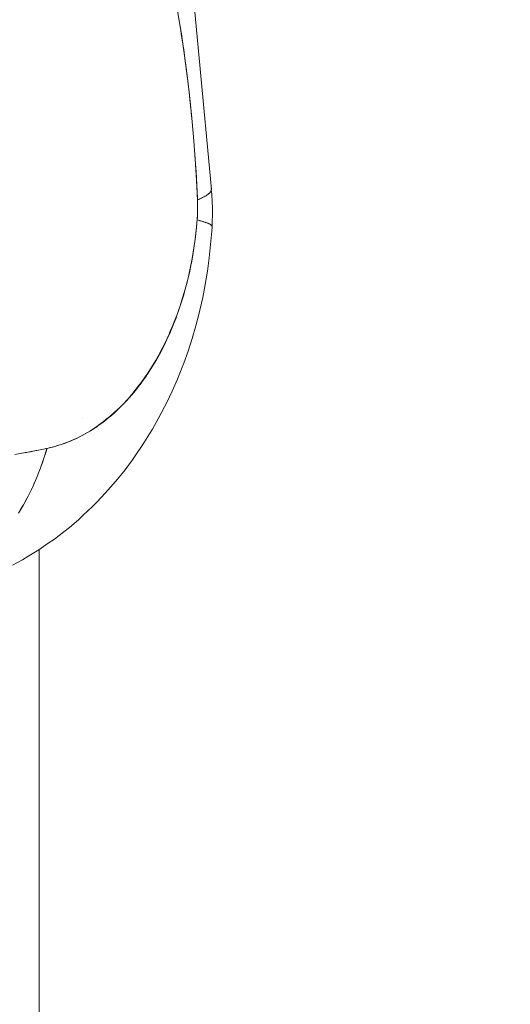
# Model space of a CAD drawing. Units: millimetres. Extents: x -2740 to 2860, y -2120 to 2180.
# Drawn here: x 565 to 585, y 128 to 168 of the extents above; entities that cross this region are included whole.
import ezdxf

# ---------------------------------------------------------------- set-up
doc = ezdxf.new("R2010")
doc.units = ezdxf.units.MM
for name, color, linetype, lineweight in [('EF-Climbing Hut-Rocks', 7, 'Continuous', 5), ('Volcano hut-Sides-Timber', 7, 'Continuous', 5), ('Working-None', 7, 'Continuous', 5)]:
    doc.layers.add(name, color=color, linetype=linetype, lineweight=lineweight)

# ---------------------------------------------------------------- blocks, each defined once
blk = doc.blocks.new('Group')
at = {"layer": 'EF-Climbing Hut-Rocks', "color": 7, "linetype": 'Continuous', "lineweight": 5, "transparency": 33554687}
for p, q in [((538.155, 133.996), (538.185, 133.673)), ((538.346, 129.231), (538.347, 129.231)), ((538.346, 129.231), (538.347, 129.231)), ((533.759, 121.701), (533.759, 121.701)), ((533.369, 120.835), (533.37, 120.838))]:
    blk.add_line(p, q, dxfattribs=at)
at = {"layer": 'EF-Climbing Hut-Rocks', "color": 7, "linetype": 'Continuous', "lineweight": 5, "transparency": 33554687, "flags": 128}
for points in [[(537.585, 138.222), (537.67, 137.714), (537.718, 137.429), (537.751, 137.208), (537.791, 136.945), (537.827, 136.703), (537.849, 136.558), (537.897, 136.198), (537.964, 135.698), (538.024, 135.19), (538.065, 134.845), (538.082, 134.686), (538.136, 134.18)], [(537.574, 138.29), (537.712, 137.477), (537.754, 137.197), (537.842, 136.61), (537.96, 135.733), (538.065, 134.846), (538.16, 133.946), (538.241, 133.054), (538.31, 132.167), (538.366, 131.291), (538.404, 130.507), (538.517, 130.555), (538.635, 130.612), (538.735, 130.668), (538.818, 130.722), (538.881, 130.775), (538.927, 130.827), (538.954, 130.877), (538.962, 130.926), (537.477, 146.804)], [(537.477, 146.806), (537.477, 146.804), (538.962, 130.926), (538.952, 130.973)], [(532.249, 120.212), (532.297, 120.359), (532.34, 120.502), (532.443, 120.527), (532.622, 120.57), (532.783, 120.619), (532.916, 120.66), (533.12, 120.735), (533.208, 120.767), (533.454, 120.875), (533.496, 120.893), (533.78, 121.036), (534.06, 121.197), (534.105, 121.227), (534.334, 121.376), (534.422, 121.439), (534.604, 121.571), (534.731, 121.674), (534.868, 121.784), (535.033, 121.931), (535.045, 121.941), (535.125, 122.012), (535.327, 122.209), (535.376, 122.257), (535.619, 122.517), (535.855, 122.793), (535.885, 122.831), (536.083, 123.083), (536.148, 123.173), (536.302, 123.386), (536.4, 123.535), (536.512, 123.704), (536.64, 123.914), (536.713, 124.034), (536.867, 124.311), (536.904, 124.376), (537.085, 124.73), (537.256, 125.095), (537.281, 125.154), (537.416, 125.47), (537.466, 125.599), (537.565, 125.854), (537.636, 126.056), (537.703, 126.247), (537.792, 126.526), (537.83, 126.648), (537.931, 127.006), (537.945, 127.056), (538.048, 127.47), (538.054, 127.497), (538.14, 127.889), (538.16, 127.997), (538.219, 128.313), (538.249, 128.504), (538.286, 128.741), (538.321, 129.017), (538.341, 129.172), (538.376, 129.534), (538.381, 129.584), (538.391, 129.701), (538.404, 129.935), (538.407, 130.055), (538.41, 130.16), (538.409, 130.336), (538.408, 130.387), (538.404, 130.507), (538.401, 130.58), (538.375, 131.104), (538.36, 131.401), (538.345, 131.623), (538.312, 132.14), (538.302, 132.291)], [(538.936, 130.844), (538.947, 130.861), (538.949, 130.869)], [(538.956, 130.893), (538.961, 130.909), (538.961, 130.918)], [(538.961, 130.919), (538.975, 130.752), (538.978, 130.715), (538.993, 130.447), (539.002, 130.179), (539.003, 129.91), (538.997, 129.641), (539.003, 129.91), (539.002, 130.179), (538.993, 130.447), (538.978, 130.715), (538.975, 130.752), (538.961, 130.919)], [(538.391, 129.701), (538.398, 129.807), (538.399, 129.827), (538.404, 129.953), (538.408, 130.052), (538.409, 130.1), (538.41, 130.248), (538.41, 130.279), (538.407, 130.397), (538.404, 130.507), (538.489, 130.542), (538.5, 130.548)], [(538.56, 130.576), (538.609, 130.599), (538.621, 130.605)], [(538.671, 130.632), (538.712, 130.654), (538.723, 130.661)], [(538.764, 130.687), (538.797, 130.707), (538.806, 130.715)], [(538.839, 130.74), (538.865, 130.76), (538.872, 130.768)], [(538.897, 130.793), (538.915, 130.811), (538.92, 130.819)], [(532.288, 120.492), (532.34, 120.502), (532.432, 120.525), (532.65, 120.578), (532.719, 120.599), (532.952, 120.671), (533.002, 120.69), (533.249, 120.782), (533.281, 120.796), (533.542, 120.912), (533.555, 120.918), (533.83, 121.059), (534.088, 121.209), (534.112, 121.223), (534.17, 121.261), (534.346, 121.376), (534.389, 121.405), (534.598, 121.558), (534.659, 121.603), (534.844, 121.753), (534.923, 121.818), (535.084, 121.962), (535.18, 122.048), (535.317, 122.184), (535.429, 122.294), (535.544, 122.418), (535.67, 122.556), (535.763, 122.665), (535.904, 122.832), (535.975, 122.924), (536.129, 123.122), (536.18, 123.194), (536.345, 123.426), (536.377, 123.475), (536.552, 123.743), (536.567, 123.767), (536.75, 124.072), (536.921, 124.382), (536.939, 124.414), (537.085, 124.705), (537.117, 124.768), (537.24, 125.036), (537.285, 125.133), (537.387, 125.376), (537.442, 125.508), (537.525, 125.725), (537.589, 125.893), (537.654, 126.081), (537.725, 126.287), (537.773, 126.445), (537.849, 126.69), (537.884, 126.815), (537.962, 127.102), (537.985, 127.193), (538.064, 127.52), (538.076, 127.576), (538.154, 127.945), (538.157, 127.965), (538.228, 128.36), (538.231, 128.377), (538.289, 128.759), (538.297, 128.814), (538.339, 129.163), (538.35, 129.255), (538.379, 129.571), (538.391, 129.701), (538.445, 129.688), (538.576, 129.652), (538.69, 129.617), (538.785, 129.583), (538.862, 129.55), (538.921, 129.518), (538.962, 129.486), (538.984, 129.455), (538.988, 129.426), (538.982, 129.414)], [(538.468, 129.681), (538.504, 129.672), (538.54, 129.662)], [(538.6, 129.645), (538.626, 129.637), (538.657, 129.627)], [(538.709, 129.611), (538.73, 129.603), (538.757, 129.593)], [(538.8, 129.577), (538.817, 129.57), (538.839, 129.56)], [(538.873, 129.544), (538.887, 129.538), (538.903, 129.527)], [(538.929, 129.512), (538.938, 129.506), (538.949, 129.496)], [(538.966, 129.481), (538.972, 129.475), (538.977, 129.465)], [(538.977, 129.253), (538.988, 129.426), (538.977, 129.253)], [(538.985, 129.451), (538.988, 129.446), (538.997, 129.641), (538.988, 129.446), (538.987, 129.436)], [(538.495, 126.066), (538.612, 126.582), (538.714, 127.105), (538.802, 127.635), (538.875, 128.17), (538.934, 128.71), (538.977, 129.253), (538.934, 128.71), (538.875, 128.17), (538.802, 127.635), (538.714, 127.105), (538.612, 126.582), (538.495, 126.066)], [(537.847, 123.931), (538.023, 124.421), (538.185, 124.921), (538.334, 125.432), (538.468, 125.953), (538.495, 126.066), (538.468, 125.953), (538.334, 125.432), (538.185, 124.921), (538.023, 124.421), (537.847, 123.931)], [(537.166, 122.35), (537.386, 122.811), (537.593, 123.286), (537.787, 123.775), (537.847, 123.931), (537.787, 123.775), (537.593, 123.286), (537.386, 122.811), (537.166, 122.35)], [(536.588, 121.275), (536.838, 121.714), (537.075, 122.17), (537.166, 122.35), (537.075, 122.17), (536.838, 121.714), (536.588, 121.275)], [(535.924, 120.24), (536.203, 120.653), (536.47, 121.084), (536.588, 121.275), (536.47, 121.084), (536.203, 120.653), (535.924, 120.24)], [(531.19, 117.89), (531.389, 118.227), (531.577, 118.574), (531.752, 118.933), (531.915, 119.301), (532.066, 119.679), (532.203, 120.065), (532.328, 120.46), (532.34, 120.502), (531.926, 120.418), (531.898, 120.413), (531.671, 120.367), (531.478, 120.331), (531.041, 120.25)], [(531.447, 120.325), (531.775, 120.389), (531.926, 120.418)], [(535.179, 119.261), (535.485, 119.642), (535.781, 120.043), (535.924, 120.24), (535.781, 120.043), (535.485, 119.642), (535.179, 119.261)], [(532.117, 119.823), (532.17, 119.967), (532.186, 120.017)], [(531.971, 119.442), (532.029, 119.584), (532.047, 119.632)], [(531.813, 119.071), (531.876, 119.209), (531.895, 119.256)], [(534.356, 118.349), (534.687, 118.694), (535.01, 119.061), (535.179, 119.261), (535.01, 119.061), (534.687, 118.694), (534.356, 118.349)], [(531.643, 118.709), (531.71, 118.844), (531.731, 118.889)], [(531.266, 118.018), (531.343, 118.145), (531.366, 118.187)], [(531.46, 118.358), (531.533, 118.49), (531.554, 118.533)], [(533.815, 117.822), (534.162, 118.149), (534.356, 118.349), (534.162, 118.149), (533.815, 117.822)], [(533.242, 117.321), (533.603, 117.63), (533.815, 117.822), (533.603, 117.63), (533.242, 117.321)], [(532.639, 116.852), (533.013, 117.14), (533.242, 117.321), (533.013, 117.14), (532.639, 116.852)], [(531.613, 116.174), (532.007, 116.415), (532.393, 116.681), (532.639, 116.852), (532.393, 116.681), (532.007, 116.415), (531.613, 116.174)], [(530.945, 115.797), (531.349, 116.013), (531.613, 116.174), (531.349, 116.013), (530.945, 115.797)]]:
    blk.add_lwpolyline(points, dxfattribs=at)
at = {"layer": 'Volcano hut-Sides-Timber', "color": 7, "linetype": 'Continuous', "lineweight": 5, "transparency": 33554687, "flags": 128}
for points in [[(442.033, -540), (442.033, -389.754), (442.033, -540), (532.024, -540), (532.024, 116.426)], [(532.024, -540), (532.024, 116.426), (532.024, -540), (622.014, -540), (622.014, -207.088)]]:
    blk.add_lwpolyline(points, dxfattribs=at)

msp = doc.modelspace()

# ---------------------------------------------------------------- block references
at = {"layer": 'Working-None'}
msp.add_blockref('Group', (33.974, 30), dxfattribs=at)

doc.saveas('drawing.dxf')
